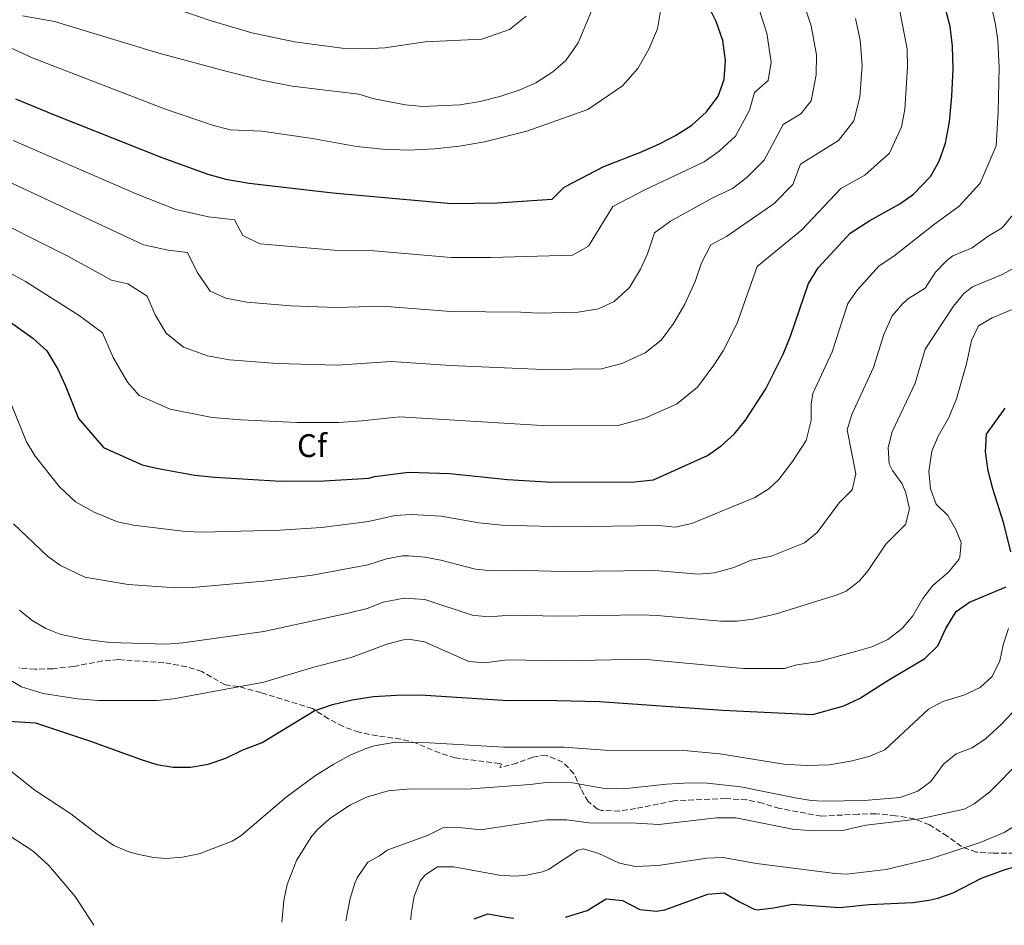
# Model space of a CAD drawing. Units: metres. Extents: x 617445 to 620891, y 4743314 to 4745686.
# Drawn here: x 620178 to 620480, y 4743361 to 4743639 of the extents above; entities that cross this region are included whole.
import ezdxf
from ezdxf.enums import TextEntityAlignment as Align

# ---------------------------------------------------------------- set-up
doc = ezdxf.new("R2010")
doc.units = ezdxf.units.M
doc.header["$MEASUREMENT"] = 0
doc.linetypes.add('DGN Style 3', pattern=[2.435890702152634, 1.739921930109024, -0.6959687720436097])
for name, color, linetype, lineweight in [('Curva de nivel directora', 30, 'Continuous', 30), ('Curva de nivel intermedia', 30, 'Continuous', 0), ('Etiqueta de zona arbolada', 92, 'Continuous', 0), ('Zona arbolada', 92, 'DGN Style 3', 0)]:
    doc.layers.add(name, color=color, linetype=linetype, lineweight=lineweight)
doc.styles.add('Style-Arial', font='arial.ttf')

msp = doc.modelspace()

# ---------------------------------------------------------------- linework, layer by layer
at = {"layer": 'Curva de nivel directora', "color": 30, "linetype": 'Continuous', "lineweight": 30, "flags": 128}
for points, elevation in [([(620172.8099999992, 4743547.740000002), (620181.8899999985, 4743541.340000001), (620186.1699999989, 4743537.42), (620189.5300000006, 4743531.82), (620191.8099999982, 4743526.939999999), (620195.8499999995, 4743516.619999999), (620203.5299999996, 4743507.740000002), (620215.4099999995, 4743502.460000002), (620220.3299999991, 4743501.260000002), (620231.5699999998, 4743499.260000001), (620237.6899999998, 4743498.619999999), (620257.9299999994, 4743497.420000001), (620271.2099999986, 4743497.500000002), (620285.1299999993, 4743498.380000004), (620286.7699999999, 4743498.86), (620297.2100000004, 4743500.220000002), (620309.8499999982, 4743499.820000002), (620327.5700000009, 4743497.980000001), (620341.1699999997, 4743497.100000001), (620366.5700000003, 4743497.180000001), (620372.3300000004, 4743497.820000002), (620388.9299999989, 4743505.340000001), (620393.169999999, 4743508.220000002), (620397.0899999995, 4743511.9), (620400.6500000001, 4743516.140000001), (620406.8499999985, 4743525.740000002), (620412.2100000004, 4743536.380000001), (620414.4500000002, 4743541.900000001), (620419.9299999987, 4743558.140000002), (620422.9299999982, 4743562.940000001), (620432.7699999998, 4743573.580000001), (620438.769999999, 4743577.500000001), (620447.9699999989, 4743582.62), (620452.209999999, 4743585.580000001), (620457.3700000001, 4743591.02), (620460.0900000003, 4743595.66), (620462.0499999984, 4743601.180000001), (620463.2499999986, 4743607.740000002), (620463.9699999985, 4743615.66), (620464.3300000004, 4743623.980000001), (620464.1699999995, 4743631.020000001), (620463.4099999996, 4743637.02), (620461.6100000002, 4743643.980000002)], 650.0000000000002), ([(620176.5300000008, 4743614.86), (620188.2099999996, 4743610.060000001), (620221.4899999992, 4743596.779999999), (620235.6099999989, 4743591.740000002), (620241.0499999993, 4743590.140000001), (620248.2099999986, 4743588.940000001), (620273.8899999985, 4743585.980000001), (620310.3299999987, 4743582.7), (620324.4500000007, 4743582.860000002), (620341.2500000002, 4743584.060000001), (620344.9299999994, 4743587.66), (620357.0899999987, 4743594.060000001), (620368.6899999992, 4743598.540000001), (620374.369999999, 4743601.100000001), (620379.1299999999, 4743603.579999999), (620384.0899999996, 4743606.779999999), (620388.6899999997, 4743610.859999999), (620392.2500000005, 4743615.66), (620394.0899999999, 4743620.780000002), (620394.49, 4743626.619999999), (620393.6099999994, 4743632.779999999), (620391.6499999991, 4743638.62), (620388.6499999994, 4743644.539999999)], 675.0000000000001), ([(620482.0499999988, 4743475.74), (620479.9299999998, 4743484.460000002), (620476.53, 4743495.020000001), (620475.1299999986, 4743500.62), (620474.2500000002, 4743506.460000004), (620474.5699999998, 4743511.9), (620480.3299999998, 4743519.82)], 625.0000000000001), ([(620174.5300000003, 4743423.740000002), (620182.6500000008, 4743423.180000001), (620199.5699999988, 4743417.580000001), (620215.0899999999, 4743411.900000001), (620219.8899999988, 4743410.380000001), (620224.9699999995, 4743409.580000001), (620230.2099999987, 4743409.580000001), (620235.6499999991, 4743410.54), (620241.0899999995, 4743412.380000002), (620246.1299999999, 4743414.78), (620252.29, 4743417.180000001), (620268.209999999, 4743426.860000002), (620273.8099999981, 4743428.859999999), (620279.89, 4743430.300000001), (620286.41, 4743431.26), (620293.4499999987, 4743431.74), (620300.8499999993, 4743431.820000002), (620327.7699999998, 4743430.060000001), (620338.53, 4743430.140000002), (620355.8100000002, 4743429.74), (620393.5699999991, 4743427.100000001), (620421.3300000001, 4743425.740000002), (620430.8099999995, 4743428.380000001), (620435.5700000004, 4743430.699999999), (620444.5699999993, 4743436.460000001), (620455.649999999, 4743442.940000001), (620459.6099999998, 4743446.859999999), (620462.1299999988, 4743452.140000001), (620465.2499999991, 4743457.420000001), (620469.3300000007, 4743460.300000002), (620480.6499999994, 4743464.939999999)], 625.0000000000001), ([(620345.3399999985, 4743363.540000001), (620351.9700000002, 4743365.580000001), (620357.889999999, 4743369.180000001), (620362.869999999, 4743368.640000002), (620368.2099999988, 4743365.900000001), (620373.2400000001, 4743365.369999999), (620375.8099999984, 4743365.82), (620389.0499999997, 4743370.619999999), (620394.0399999986, 4743371.050000001), (620398.7300000001, 4743368.220000001), (620403.2599999986, 4743365.960000001), (620404.2099999986, 4743365.82), (620409.1799999997, 4743366.359999999), (620415.1699999999, 4743367.53), (620429.4900000007, 4743366.460000002), (620438.6100000002, 4743367.420000001), (620451.97, 4743368.060000001), (620456.9199999986, 4743368.720000002), (620459.6099999998, 4743369.340000001), (620464.3099999981, 4743371.04), (620473.0099999997, 4743375.500000001), (620480.0100000004, 4743378.060000001), (620487.3700000007, 4743380.220000002)], 600.0000000000002), ([(620317.3200000003, 4743363.060000001), (620321.5299999992, 4743364.54), (620327.8899999983, 4743363.42), (620329.4799999997, 4743363.270000001)], 600.0000000000005)]:
    msp.add_lwpolyline(points, dxfattribs=dict(at, elevation=elevation))
at = {"layer": 'Curva de nivel intermedia', "color": 30, "linetype": 'Continuous', "lineweight": 0, "flags": 128}
for points, elevation in [([(620170.4900000013, 4743591.179999998), (620215.8400000009, 4743570.02), (620223.4000000004, 4743568.34), (620229.3600000015, 4743567.65), (620232.3400000011, 4743561.59), (620236.2999999997, 4743555.779999999), (620241.0500000014, 4743553.660000001), (620247.5200000001, 4743552.38), (620261.0400000007, 4743551.300000001), (620274.8200000006, 4743550.719999999), (620289.1900000006, 4743551.140000001), (620310.140000001, 4743549.55), (620331.6800000013, 4743549.34), (620337.1200000019, 4743548.989999999), (620349.2200000009, 4743549.3), (620355.5000000017, 4743550.390000001), (620360.3200000008, 4743552.57), (620365.0100000004, 4743556.890000001), (620368.3899999998, 4743562.519999999), (620370.5300000011, 4743567.199999999), (620372.7199999993, 4743573.690000001), (620377.5899999999, 4743577.249999999), (620390.3900000006, 4743584.300000001), (620396.6500000014, 4743587.329999999), (620400.980000001, 4743590.710000001), (620406.3200000008, 4743595.949999998), (620412.2000000017, 4743606.970000001), (620417.5800000017, 4743610.210000001), (620420.730000001, 4743614.240000002), (620422.28, 4743622.24), (620422.3600000005, 4743628.380000001), (620420.8099999992, 4743637.259999999), (620417.6700000011, 4743646.430000001)], 665.0000000000001), ([(620215.6100000007, 4743646.060000001), (620236.6100000002, 4743638.779999998), (620249.0500000013, 4743635.100000001), (620262.2099999997, 4743632.300000001), (620276.8500000002, 4743630.380000001), (620283.6100000016, 4743630.220000001), (620289.9300000004, 4743630.54), (620302.2500000007, 4743632.380000002), (620319.6900000018, 4743633.180000001), (620328.1699999999, 4743636.140000002), (620333.2500000005, 4743640.220000001)], 690.0000000000001), ([(620446.1900000019, 4743566.49), (620458.2400000019, 4743576.079999999), (620466.2300000003, 4743581.830000001), (620472.640000001, 4743588.980000001), (620477.5100000014, 4743600.409999999), (620478.1500000006, 4743610.869999998), (620478.4900000005, 4743624.369999998), (620478.0800000012, 4743632.699999999), (620477.3900000006, 4743637.649999999), (620475.7099999997, 4743645.06)], 645), ([(620134.5000000005, 4743583.259999999), (620179.6100000008, 4743558.730000001), (620196.0599999996, 4743548.289999999), (620203.2500000001, 4743543.019999999), (620206.5400000003, 4743535.390000001), (620210.9200000013, 4743527.829999999), (620214.4500000007, 4743523.749999999), (620223.9600000014, 4743519.529999999), (620236.8800000007, 4743516.970000001), (620245.77, 4743516.219999999), (620262.9699999997, 4743515.41), (620275.7400000015, 4743515.449999998), (620282.8800000007, 4743515.899999999), (620294.5400000017, 4743517.199999998), (620339.8200000019, 4743514.399999999), (620361.5099999999, 4743514.560000001), (620369.76, 4743516.720000001), (620379.3900000014, 4743521.09), (620385.9200000003, 4743526.329999999), (620390.9400000006, 4743533.09), (620393.73, 4743537.409999998), (620398.0199999993, 4743545.92), (620404.2000000018, 4743563.33), (620417.8800000012, 4743574.649999999), (620429.9199999998, 4743587.329999999), (620437.2800000003, 4743591.42), (620444.7999999995, 4743598.140000001), (620448.5400000011, 4743606.270000001), (620449.5, 4743611.519999999), (620450.3600000006, 4743624.509999999), (620450.24, 4743630.140000001), (620448.0100000014, 4743641.74)], 655), ([(620146.6100000006, 4743639.82), (620152.3300000007, 4743638.460000001), (620163.1700000011, 4743634.699999999), (620169.7300000014, 4743632.859999999), (620181.930000001, 4743627.34), (620222.2900000017, 4743611.739999999), (620236.9700000001, 4743606.779999999), (620242.4100000005, 4743605.34), (620252.1300000013, 4743604.939999998), (620267.6900000004, 4743602.619999998), (620281.1700000007, 4743600.220000001), (620289.3300000015, 4743599.42), (620297.13, 4743599.100000001), (620305.1299999997, 4743599.5), (620312.85, 4743600.3), (620320.49, 4743601.580000001), (620333.5299999999, 4743604.939999998), (620352.2100000017, 4743611.579999999), (620362.8900000014, 4743618.859999998), (620367.5700000017, 4743624.140000001), (620370.9700000014, 4743630.06), (620373.6100000012, 4743636.3), (620374.5700000002, 4743641.82)], 680), ([(620175.82, 4743602.07), (620213.57, 4743585.7), (620225.7200000006, 4743580.880000001), (620235.8000000011, 4743578.640000001), (620243.7500000016, 4743577.720000001), (620246.3400000001, 4743572.81), (620251.5700000003, 4743570.319999999), (620274.3500000013, 4743568.350000001), (620286.5199999996, 4743568.109999998), (620310.2400000015, 4743566.130000001), (620322.5300000005, 4743566.150000001), (620347.4700000007, 4743566.810000001), (620352.4200000018, 4743569.630000001), (620359.9299999997, 4743581.759999999), (620369.6600000015, 4743586.88), (620387.8899999994, 4743595.449999999), (620392.540000001, 4743598.749999999), (620397.5099999999, 4743603.409999999), (620401.8300000003, 4743611.34), (620403.3500000002, 4743616.8), (620407.6100000006, 4743620.430000001), (620408.4599999998, 4743626.09), (620407.2100000004, 4743635.019999999), (620404.66, 4743642.529999999)], 670), ([(620178.650000002, 4743640.300000001), (620188.5300000014, 4743638.539999999), (620220.4900000001, 4743628.859999998), (620241.5299999998, 4743623.180000001), (620252.1300000013, 4743620.539999999), (620261.49, 4743618.699999998), (620281.8900000005, 4743616.3), (620286.6500000014, 4743614.779999999), (620296.2900000019, 4743612.939999999), (620301.4500000007, 4743612.460000002), (620312.9300000004, 4743613.019999998), (620319.1700000011, 4743614.06), (620325.1700000003, 4743615.58), (620331.0900000012, 4743617.5), (620336.2099999998, 4743619.739999999), (620341.4500000014, 4743623.099999999), (620345.4099999999, 4743626.619999999), (620349.2499999999, 4743631.98), (620353.49, 4743642.06)], 684.9999999999999), ([(620165.1600000004, 4743580.279999999), (620192.5700000004, 4743566.49), (620205.9500000002, 4743559.15), (620210.9900000006, 4743558.029999998), (620216.980000001, 4743554.210000001), (620219.4400000018, 4743548.49), (620222.7300000021, 4743542.82), (620228.120000001, 4743538.550000001), (620235.4600000014, 4743535.88), (620242.2000000004, 4743534.680000001), (620256.8400000008, 4743533.529999998), (620275.2800000011, 4743533.079999999), (620291.8700000006, 4743534.17), (620310.0400000004, 4743532.970000001), (620338.4699999996, 4743531.689999999), (620356.4400000006, 4743531.930000001), (620362.6299999997, 4743533.56), (620369.8600000006, 4743536.83), (620374.7500000012, 4743540.769999998), (620378.5199999996, 4743545.829999999), (620381.9599999995, 4743551.75), (620385.1700000016, 4743558.769999998), (620387.0900000016, 4743564.45), (620389.9300000002, 4743569.949999998), (620394.8000000007, 4743572.51), (620409.4299999999, 4743582.680000001), (620415.140000001, 4743588.489999999), (620417.4600000009, 4743594.800000002), (620429.1200000019, 4743601.999999999), (620433.8499999993, 4743608.05), (620435.7500000015, 4743615.289999999), (620436.4000000019, 4743625.039999999), (620435.8400000008, 4743632.859999999), (620434.4100000004, 4743639.500000001)], 660), ([(620267.6600000013, 4743468.59), (620284.6700000011, 4743471.699999999), (620290.400000002, 4743473.560000001), (620295.3399999996, 4743474.49), (620297.2100000004, 4743474.54), (620302.1600000013, 4743474.090000001), (620307.1100000001, 4743473.179999999), (620317.7200000006, 4743470.430000001), (620322.7000000004, 4743469.850000001), (620329.9800000006, 4743470.099999999), (620344.29, 4743469.66), (620372.8300000011, 4743469.970000001), (620386.1399999993, 4743468.859999998), (620391.0900000003, 4743469.229999999), (620397.0000000001, 4743470.930000001), (620402.3700000013, 4743473.140000001), (620408.4599999998, 4743474.359999998), (620418.7500000007, 4743478.5), (620422.6199999999, 4743481.649999999), (620429.360000001, 4743490.74), (620433.3700000009, 4743494.769999998), (620434.4900000008, 4743499.720000002), (620431.850000001, 4743513.139999999), (620433.2500000002, 4743517.939999998), (620439.9300000012, 4743532.300000002), (620443.0400000004, 4743542.42), (620445.6800000002, 4743548.199999998), (620448.9200000011, 4743552.020000001), (620450.5999999997, 4743553.52), (620455.7899999998, 4743556.699999998), (620458.9700000006, 4743561.619999998), (620462.4599999996, 4743565.21), (620464.2700000001, 4743566.58), (620470.170000001, 4743569.060000001), (620475.0999999996, 4743572.640000001), (620479.4, 4743575.220000002), (620485.1800000002, 4743582.289999999)], 640.0000000000001), ([(620175.25, 4743520.859999999), (620179.8900000004, 4743509.539999999), (620182.5999999993, 4743505.109999998), (620190, 4743495.699999998), (620194.9300000007, 4743491.08), (620200.6700000007, 4743487.850000001), (620207.800000001, 4743484.899999999), (620212.7000000004, 4743483.859999998), (620228.6799999998, 4743481.970000001), (620233.6799999999, 4743481.8), (620257.6900000002, 4743482.350000001), (620270.4300000007, 4743483.21), (620284.9000000014, 4743485.039999999), (620293.1, 4743486.849999999), (620298.0900000011, 4743487.180000001), (620307.1600000014, 4743486.63), (620318.7599999999, 4743484.609999999), (620325.8299999997, 4743483.9), (620345.230000001, 4743483.390000001), (620374.0100000014, 4743483.82), (620378.9900000013, 4743483.319999999), (620384.1000000008, 4743484.459999999), (620403.4700000009, 4743492.439999999), (620407.7600000004, 4743495.019999999), (620410.8100000012, 4743497.929999999), (620415.0100000012, 4743503.439999999), (620419.2300000011, 4743509.889999999), (620420.8099999992, 4743516.020000001), (620420.7900000013, 4743521.080000001), (620421.2899999998, 4743524.310000001), (620427.1900000006, 4743537.100000001), (620432.0600000012, 4743551.970000001), (620434.8399999995, 4743556.09), (620441.6900000003, 4743563.550000002), (620446.1900000019, 4743566.49)], 645), ([(620177.730000001, 4743457.76), (620181.6200000005, 4743454.630000001), (620185.8100000012, 4743452.140000001), (620190.4800000006, 4743450.289999999), (620197.5199999991, 4743448.939999998), (620205.4900000021, 4743447.9), (620222.9000000019, 4743447.38), (620227.8799999997, 4743447.730000001), (620252.7400000015, 4743451.210000001), (620278.6200000005, 4743456.859999999), (620284.4400000009, 4743458.350000001), (620289.3600000005, 4743460.220000002), (620295.8400000003, 4743461.52), (620302.1300000001, 4743461.079999999), (620316.6800000012, 4743456.24), (620321.6600000011, 4743455.720000001), (620328.7000000019, 4743456.32), (620343.3500000013, 4743455.930000001), (620368.4600000014, 4743456.34), (620373.4500000002, 4743456.150000001), (620393.0500000005, 4743454.380000001), (620398.0300000005, 4743454.380000001), (620403.0100000005, 4743455.060000001), (620409.6800000003, 4743456.529999998), (620428.7900000011, 4743462.49), (620431.5400000004, 4743463.640000001), (620435.500000001, 4743466.67), (620438.2600000015, 4743469.989999999), (620443.7199999999, 4743478.050000001), (620449.7300000002, 4743484.079999999), (620450.9800000021, 4743488.92), (620449.8300000008, 4743493.800000001), (620448.7400000001, 4743496.579999999), (620445.7500000016, 4743500.720000001), (620444.7200000011, 4743502.73), (620444.4300000007, 4743507.720000001), (620445.6599999999, 4743512.52), (620452.6699999995, 4743527.5), (620455.7400000007, 4743537.939999999), (620464.4700000013, 4743551.119999999), (620467.6500000019, 4743555.009999999), (620470.3000000007, 4743557.08), (620479.1500000019, 4743560.8), (620488.4300000002, 4743565.84)], 635), ([(620279.5300000003, 4743443.24), (620290.7700000008, 4743447.499999999), (620295.6600000014, 4743448.739999999), (620297.2100000004, 4743448.859999999), (620302.100000001, 4743448.08), (620315.6500000006, 4743442.060000001), (620320.6200000017, 4743441.66), (620327.4099999999, 4743442.539999999), (620344.6900000002, 4743442.21), (620369.0900000016, 4743442.720000001), (620399.9500000007, 4743439.899999999), (620412.5700000003, 4743439.899999999), (620415.8100000013, 4743440.939999999), (620423.1699999997, 4743442.060000001), (620434.3700000001, 4743445.100000001), (620439.3700000002, 4743446.54), (620444.3300000001, 4743448.779999999), (620448.7300000011, 4743452.219999999), (620451.980000001, 4743456.019999999), (620455.0900000002, 4743461.34), (620458.0800000009, 4743465.349999999), (620462.9700000016, 4743469.499999999), (620466.0899999995, 4743473.390000001), (620466.4500000017, 4743474.06), (620466.8499999995, 4743478.539999999), (620465.2100000011, 4743482.539999999), (620462.700000001, 4743486.869999999), (620459.1300000015, 4743490.380000001), (620457.35, 4743495.05), (620456.8499999993, 4743500.539999999), (620457.8500000007, 4743506.619999999), (620459.7200000016, 4743511.259999999), (620463.0499999997, 4743516.939999999), (620465.41, 4743522.699999999), (620468.4299999998, 4743533.460000001), (620469.9699999999, 4743540.619999998), (620472.1200000001, 4743545.140000001), (620476.3300000011, 4743547.579999999), (620488.1300000006, 4743552.539999999)], 630), ([(620175.8800000004, 4743484.29), (620186.3299999998, 4743474.42), (620190.3900000011, 4743471.52), (620197.8400000011, 4743467.949999998), (620211.1600000004, 4743465.640000001), (620225.7899999997, 4743464.67), (620230.7800000008, 4743464.81), (620252.7200000014, 4743466.720000001), (620267.6600000013, 4743468.59)], 640.0000000000001), ([(620242.9900000016, 4743386.9), (620245.6900000018, 4743388.539999999), (620259.6100000002, 4743400.380000001), (620268.570000001, 4743407.010000001), (620274.2500000007, 4743410.54), (620279.2500000007, 4743413.26), (620283.8200000017, 4743415.249999999), (620286.6500000014, 4743416.140000002), (620293.1300000013, 4743417.259999999), (620303.5700000017, 4743417.109999999), (620326.4100000008, 4743415.75), (620344.8100000009, 4743415.739999998), (620357.4100000006, 4743414.859999998), (620381.7300000016, 4743414.699999999), (620392.7700000012, 4743413.66), (620412.4100000017, 4743410.470000001), (620419.2800000004, 4743410.06), (620426.3200000012, 4743410.359999998), (620433.4900000016, 4743411.499999999), (620438.730000001, 4743412.939999999), (620443.3900000014, 4743414.880000001), (620456.8100000013, 4743427.42), (620461.150000002, 4743429.730000001), (620467.6100000017, 4743431.66), (620472.6900000002, 4743434.060000001), (620476.3500000013, 4743437.46), (620478.7300000017, 4743442.220000002), (620479.6900000006, 4743447.179999999), (620481.3300000012, 4743452.219999999)], 620), ([(620174.0499999997, 4743436.779999998), (620178.3800000015, 4743434.279999999), (620184.9800000021, 4743432.230000001), (620195.5700000002, 4743430.529999999), (620202.0000000007, 4743430.02), (620220.0099999995, 4743430.08), (620225.0499999998, 4743430.619999998), (620252.7700000006, 4743435.71), (620268.0999999995, 4743440.319999999), (620279.5300000003, 4743443.24)], 630), ([(620258.3200000006, 4743362.029999999), (620258.8500000003, 4743368.699999999), (620259.9299999998, 4743373.579999999), (620262.8300000011, 4743380.890000001), (620267.1500000019, 4743388.009999999), (620269.1700000003, 4743390.380000001), (620272.8899999994, 4743393.729999999), (620279.1900000004, 4743397.929999999), (620284.2500000009, 4743400.339999998), (620290.9200000007, 4743402.350000001), (620297.8400000008, 4743402.929999999), (620315.0100000014, 4743402.859999999), (620334.52, 4743404.319999999), (620340.2100000009, 4743405.019999999), (620347.4900000008, 4743404.779999999), (620357.3500000002, 4743403.079999999), (620363.0099999997, 4743402.929999999), (620376.3300000014, 4743404.38), (620383.4900000007, 4743404.779999999), (620388.8500000006, 4743404.699999999), (620399.2100000007, 4743403.579999999), (620415.8100000013, 4743400.140000001), (620420.74, 4743399.310000001), (620424.5300000008, 4743399.179999999), (620437.05, 4743399.33), (620448.0600000005, 4743400.26), (620453.4899999998, 4743402.220000001), (620457.5100000009, 4743405.2), (620461.370000001, 4743410.54), (620465.2500000015, 4743413.689999999), (620470.2000000001, 4743415.5), (620474.3300000007, 4743418.329999999), (620479.0100000012, 4743422.619999999), (620482.4199999998, 4743426.28)], 615.0000000000001), ([(620277.9299999997, 4743362.369999999), (620279.2500000007, 4743369.260000001), (620280.7400000016, 4743374.02), (620281.4099999999, 4743375.66), (620284.650000001, 4743380.460000001), (620288.2499999995, 4743382.380000001), (620290.5700000019, 4743384.06), (620303.1700000018, 4743388.7), (620307.7300000014, 4743390.939999999), (620312.7300000016, 4743391.050000002), (620319.2500000015, 4743390.3), (620339.6100000018, 4743393.420000001), (620345.8099999999, 4743393.420000001), (620352.5700000015, 4743392.539999997), (620367.0500000009, 4743392.380000001), (620373.9700000011, 4743391.980000001), (620391.6600000003, 4743394.08), (620397.6500000005, 4743394.04), (620415.0500000014, 4743390.539999999), (620420.0400000003, 4743390.15), (620430.8499999996, 4743390.220000001), (620437.5700000009, 4743391.82), (620454.0900000011, 4743393.74), (620467.7300000002, 4743396.74), (620470.77, 4743398.3), (620475.4900000007, 4743401.9), (620494.8099999994, 4743421.499999999)], 610), ([(620173.4500000007, 4743409.739999999), (620182.4400000006, 4743402.58), (620193.5200000004, 4743395.31), (620201.5700000015, 4743389.02), (620206.7300000003, 4743385.499999999), (620211.3300000003, 4743383.57), (620213.9700000001, 4743382.859999999), (620218.9099999998, 4743381.890000001), (620222.8100000002, 4743381.579999999), (620227.7900000003, 4743381.949999999), (620232.8600000017, 4743383.009999999), (620242.9900000016, 4743386.9)], 620), ([(620169.1300000001, 4743392.140000001), (620181.9700000011, 4743383.82), (620186.7700000001, 4743379.42), (620194.8100000002, 4743369.899999999), (620200.6200000015, 4743361.029999998)], 615.0000000000001), ([(620297.8699999999, 4743362.720000001), (620297.9700000006, 4743364.460000002), (620298.8900000014, 4743369.980000001), (620300.730000001, 4743374.560000001), (620302.1300000001, 4743376.46), (620306.0900000008, 4743378.939999999), (620311.0500000007, 4743379.02), (620324.9700000014, 4743376.38), (620329.9600000003, 4743376.109999999), (620333.3700000012, 4743376.38), (620338.2500000006, 4743377.41), (620340.1300000004, 4743378.220000002), (620349.1700000018, 4743384.09), (620350.8500000003, 4743384.539999999), (620355.6200000002, 4743383.060000001), (620361.8899999999, 4743380.139999999), (620366.8099999995, 4743379.09), (620373.8000000013, 4743379.359999999), (620388.7700000001, 4743381.659999999), (620393.7700000004, 4743381.849999999), (620404.0099999997, 4743379.980000001), (620428.0900000016, 4743376.939999999), (620431.5700000017, 4743376.779999999), (620443.8000000003, 4743378.199999999), (620457.4100000004, 4743381.42), (620472.650000002, 4743386.46), (620480.0100000004, 4743389.58), (620484.2600000015, 4743392.24)], 605)]:
    msp.add_lwpolyline(points, dxfattribs=dict(at, elevation=elevation))
at = {"layer": 'Zona arbolada', "color": 92, "linetype": 'DGN Style 3', "lineweight": 0}
msp.add_polyline3d([(620495.4100000003, 4743383.26, 602.3999999999943), (620476.7699999996, 4743383.180000001, 606.5399999999936), (620471.4900000002, 4743383.5, 607.2599999999948), (620466.9199999999, 4743385.210000001, 608.3500000000058), (620462.5199999996, 4743388.449999999, 610.0500000000029), (620457.0499999998, 4743391.9, 611.0399999999936), (620452.4199999999, 4743393.74, 611.7200000000012), (620446.6900000004, 4743394.699999999, 613.1999999999971), (620440.6100000005, 4743395.26, 613.529999999999), (620435.2100000001, 4743395.180000001, 613.5599999999977), (620423.8899999997, 4743394.539999999, 613.1699999999983), (620411.0499999998, 4743396.939999999, 613.1399999999994), (620405.8499999996, 4743398.539999999, 613.0800000000017), (620400.9500000002, 4743399.58, 613.0500000000029), (620394.5300000003, 4743399.930000001, 613.1000000000058), (620378.6500000004, 4743399.26, 612.9600000000064), (620366.8899999997, 4743396.859999999, 613.0200000000041), (620361.9400000004, 4743396.130000001, 613.1699999999983), (620356.3799999999, 4743396.33, 613.6900000000023), (620355.1699999999, 4743396.699999999, 613.8600000000006), (620352.29, 4743399.02, 614.5200000000041), (620350.0499999998, 4743403.02, 614.9700000000012), (620347.9299999997, 4743407.66, 616.5), (620344.54, 4743411.16, 617.4900000000052), (620339.4500000002, 4743413.26, 618.1199999999953), (620335.3300000001, 4743412.699999999, 618.0899999999965), (620330.4500000002, 4743410.859999999, 618.1499999999943), (620325.25, 4743409.5, 618.3600000000006), (620325.7300000006, 4743410.539999999, 618.4499999999971), (620325.1699999999, 4743410.699999999, 618.4499999999971), (620311.4900000002, 4743412.460000001, 618.8699999999953), (620306.7199999997, 4743413.960000001, 619.0500000000029), (620299.5700000003, 4743416.939999999, 619.529999999999), (620294.8200000003, 4743418.220000001, 620.4600000000064), (620287.6100000005, 4743419.180000001, 621.8099999999977), (620282.0099999999, 4743420.300000001, 622.5599999999977), (620277.1299999999, 4743422.060000001, 623.9700000000012), (620272.6100000005, 4743424.460000001, 626.0399999999936), (620267.6500000004, 4743427.58, 627.9900000000052), (620251.8799999999, 4743432.51, 630.8600000000006), (620244.9299999997, 4743434.380000001, 631.3500000000058), (620240.8899999997, 4743434.859999999, 631.6199999999953), (620233.7699999996, 4743438.939999999, 632.6699999999983), (620229.04, 4743440.449999999, 633.2899999999936), (620222.0899999999, 4743441.66, 633.3000000000029), (620208.1699999999, 4743442.619999999, 633.0599999999977), (620203.2100000001, 4743442.199999999, 632.6399999999994), (620194.29, 4743440.539999999, 632.1300000000047), (620188.0099999999, 4743439.82, 631.5), (620182.5700000003, 4743439.66, 631.2299999999959), (620177.5999999996, 4743440.100000001, 630.9700000000012)], dxfattribs=at)
msp.add_polyline3d([(620495.4100000003, 4743383.26, 602.3999999999943), (620476.7699999996, 4743383.180000001, 606.5399999999936), (620471.4900000002, 4743383.5, 607.2599999999948), (620466.9199999999, 4743385.210000001, 608.3500000000058), (620462.5199999996, 4743388.449999999, 610.0500000000029), (620457.0499999998, 4743391.9, 611.0399999999936), (620452.4199999999, 4743393.74, 611.7200000000012), (620446.6900000004, 4743394.699999999, 613.1999999999971), (620440.6100000005, 4743395.26, 613.529999999999), (620435.2100000001, 4743395.180000001, 613.5599999999977), (620423.8899999997, 4743394.539999999, 613.1699999999983), (620411.0499999998, 4743396.939999999, 613.1399999999994), (620405.8499999996, 4743398.539999999, 613.0800000000017), (620400.9500000002, 4743399.58, 613.0500000000029), (620394.5300000003, 4743399.930000001, 613.1000000000058), (620378.6500000004, 4743399.26, 612.9600000000064), (620366.8899999997, 4743396.859999999, 613.0200000000041), (620361.9400000004, 4743396.130000001, 613.1699999999983), (620356.3799999999, 4743396.33, 613.6900000000023), (620355.1699999999, 4743396.699999999, 613.8600000000006), (620352.29, 4743399.02, 614.5200000000041), (620350.0499999998, 4743403.02, 614.9700000000012), (620347.9299999997, 4743407.66, 616.5), (620344.54, 4743411.16, 617.4900000000052), (620339.4500000002, 4743413.26, 618.1199999999953), (620335.3300000001, 4743412.699999999, 618.0899999999965), (620330.4500000002, 4743410.859999999, 618.1499999999943), (620325.25, 4743409.5, 618.3600000000006), (620325.7300000006, 4743410.539999999, 618.4499999999971), (620325.1699999999, 4743410.699999999, 618.4499999999971), (620311.4900000002, 4743412.460000001, 618.8699999999953), (620306.7199999997, 4743413.960000001, 619.0500000000029), (620299.5700000003, 4743416.939999999, 619.529999999999), (620294.8200000003, 4743418.220000001, 620.4600000000064), (620287.6100000005, 4743419.180000001, 621.8099999999977), (620282.0099999999, 4743420.300000001, 622.5599999999977), (620277.1299999999, 4743422.060000001, 623.9700000000012), (620272.6100000005, 4743424.460000001, 626.0399999999936), (620267.6500000004, 4743427.58, 627.9900000000052), (620251.8799999999, 4743432.51, 630.8600000000006), (620244.9299999997, 4743434.380000001, 631.3500000000058), (620240.8899999997, 4743434.859999999, 631.6199999999953), (620233.7699999996, 4743438.939999999, 632.6699999999983), (620229.04, 4743440.449999999, 633.2899999999936), (620222.0899999999, 4743441.66, 633.3000000000029), (620208.1699999999, 4743442.619999999, 633.0599999999977), (620203.2100000001, 4743442.199999999, 632.6399999999994), (620194.29, 4743440.539999999, 632.1300000000047), (620188.0099999999, 4743439.82, 631.5), (620182.5700000003, 4743439.66, 631.2299999999959), (620177.5999999996, 4743440.100000001, 630.9700000000012)], dxfattribs=at)

# ---------------------------------------------------------------- texts
at = {"layer": 'Etiqueta de zona arbolada', "color": 92, "linetype": 'Continuous', "lineweight": 0, "style": 'Style-Arial'}
msp.add_text('Cf', height=7.000000000000002, dxfattribs=at).set_placement((620267.5394962456, 4743508.34001, 653.029999999999), align=Align.MIDDLE_CENTER)

doc.saveas('drawing.dxf')
